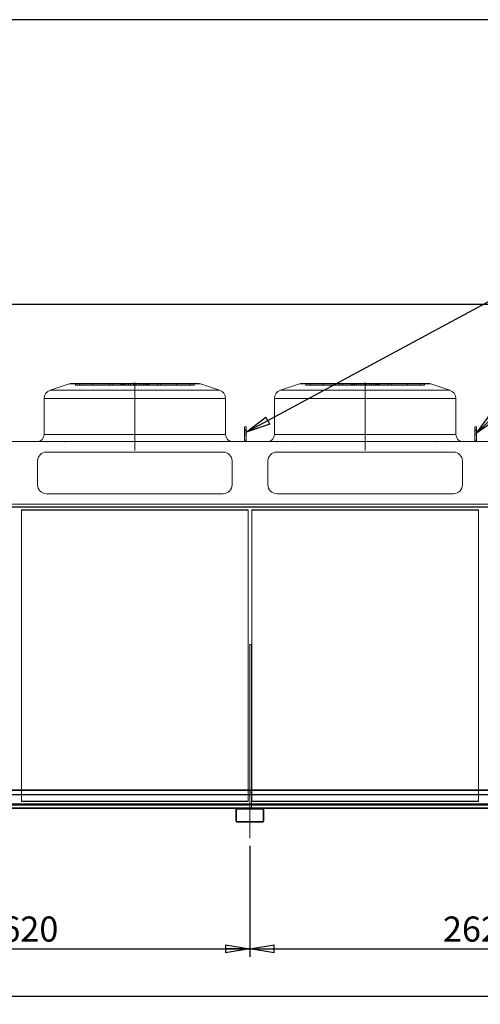
# Model space of a CAD drawing. Units: millimetres. Extents: x 237 to 18611, y 261 to 13090.
# Drawn here: x 6850 to 9470, y 7494 to 13090 of the extents above; entities that cross this region are included whole.
import ezdxf

# ---------------------------------------------------------------- set-up
doc = ezdxf.new("R2010")
doc.units = ezdxf.units.MM
doc.header["$LTSCALE"] = 45
doc.linetypes.add('SLD-Center', pattern=[19.05, 15.24, -1.27, 1.27, -1.27])
doc.linetypes.add('SLD-Solid', pattern=[0])
doc.layers.add('GEOMETRY', color=7, linetype='SLD-Solid')
doc.layers.add('TITLE', color=7, linetype='SLD-Solid')
doc.styles.add('SLDTEXTSTYLE0', font='TXT', dxfattribs={"width": 0.605})
doc.dimstyles.new('SLDDIMSTYLE0', dxfattribs={"dimtxt": 138.689209, "dimasz": 138.689209, "dimexe": 0, "dimexo": 0.0625, "dimgap": 34.672302, "dimtad": 1, "dimdec": 0, "dimrnd": 1e-09, "dimzin": 12, "dimdsep": 46, "dimtxsty": 'SLDTEXTSTYLE0', "dimblk1": 'CLOSED', "dimblk2": 'CLOSED', "dimsah": 1, "dimcen": 0.09, "dimadec": 0, "dimazin": 3, "dimtol": 1, "dimtp": 20, "dimtm": 20, "dimtfac": 1, "dimtdec": 0, "dimtofl": 0, "dimtmove": 0, "dimatfit": 3, "dimldrblk": 'CLOSED', "dimfxl": 1, "dimfrac": 2, "dimtolj": 1, "dimarcsym": 0})
doc.dimstyles.new('SLDDIMSTYLE3', dxfattribs={"dimtxt": 138.689209, "dimasz": 138.689209, "dimexe": 0, "dimexo": 0.0625, "dimgap": 34.672302, "dimtad": 1, "dimdec": 0, "dimrnd": 1e-09, "dimzin": 12, "dimdsep": 46, "dimtxsty": 'SLDTEXTSTYLE0', "dimblk1": 'CLOSED', "dimblk2": 'CLOSED', "dimsah": 1, "dimcen": 0.09, "dimadec": 0, "dimazin": 3, "dimtfac": 1, "dimtdec": 0, "dimtofl": 0, "dimtmove": 0, "dimatfit": 3, "dimldrblk": 'CLOSED', "dimfxl": 1, "dimfrac": 2, "dimtolj": 1, "dimtzin": 12, "dimarcsym": 0})
doc.dimstyles.new('SLDDIMSTYLE4', dxfattribs={"dimtxt": 138.689209, "dimasz": 138.689209, "dimexe": 0, "dimexo": 0.0625, "dimgap": 34.672302, "dimtad": 1, "dimdec": 0, "dimrnd": 1e-09, "dimzin": 12, "dimdsep": 46, "dimtxsty": 'SLDTEXTSTYLE0', "dimblk1": 'CLOSED', "dimblk2": 'CLOSED', "dimsah": 1, "dimcen": 0.09, "dimadec": 0, "dimazin": 3, "dimtol": 1, "dimtp": 5, "dimtm": 5, "dimtfac": 1, "dimtdec": 0, "dimtofl": 0, "dimtmove": 0, "dimatfit": 3, "dimldrblk": 'CLOSED', "dimfxl": 1, "dimfrac": 2, "dimtolj": 1, "dimarcsym": 0})
doc.dimstyles.new('SLDDIMSTYLE6', dxfattribs={"dimtxt": 0.18, "dimasz": 138.689209, "dimexe": 0, "dimexo": 0.0625, "dimgap": 0, "dimtad": 0, "dimtih": 1, "dimtoh": 1, "dimdec": 0, "dimrnd": 1e-09, "dimzin": 0, "dimdsep": 46, "dimtxsty": 'Standard', "dimblk1": 'CLOSED', "dimblk2": 'CLOSED', "dimsah": 1, "dimcen": 0.09, "dimadec": 0, "dimazin": 0, "dimtfac": 138.689209, "dimtdec": 0, "dimtofl": 0, "dimtmove": 0, "dimatfit": 3, "dimldrblk": 'CLOSED', "dimfxl": 1, "dimfrac": 2, "dimtolj": 1, "dimtzin": 0, "dimarcsym": 0})

# ---------------------------------------------------------------- blocks, each defined once
blk = doc.blocks.new('_CLOSED')
at = {"color": 0, "linetype": 'ByBlock', "lineweight": -2}
for p, q in [((-1, 0.166667), (0, 0)), ((-1, 0.166667), (-1, -0.166667)), ((0, 0), (-1, -0.166667)), ((0, 0), (-1, 0))]:
    blk.add_line(p, q, dxfattribs=at)
blk = doc.blocks.new('_D')
at = {"layer": 'GEOMETRY', "transparency": 16777216}
for p, q in [((5361.6, 10365.5), (5361.6, 11518.2)), ((5361.6, 11473.2), (17679.1, 11473.2)), ((17679.1, 10120.6), (17679.1, 11518.2))]:
    blk.add_line(p, q, dxfattribs=at)
at = {"layer": 'GEOMETRY', "transparency": 16777216, "xscale": 138.689208984375, "yscale": 138.689208984375, "rotation": 180.0000000000004}
blk.add_blockref('_CLOSED', (5361.6, 11473.2, -54.8), dxfattribs=at)
at = {"layer": 'GEOMETRY', "transparency": 16777216, "xscale": 138.689208984375, "yscale": 138.689208984375}
blk.add_blockref('_CLOSED', (17679.1, 11473.2, -54.8), dxfattribs=at)
at = {"layer": 'GEOMETRY', "transparency": 16777216, "attachment_point": 1, "style": 'SLDTEXTSTYLE0'}
for s, insert, char_height in [('12318', (11097.6, 11657.4), 142.88), ('±20', (11679.6, 11633.5), 119.06)]:
    blk.add_mtext(s, dxfattribs=dict(at, insert=insert, char_height=char_height))
blk = doc.blocks.new('_D_3')
at = {"layer": 'GEOMETRY', "transparency": 16777216}
for p, q in [((5539.1, 8393.6), (5539.1, 7763.6)), ((8159.1, 8393.6), (8159.1, 7763.6)), ((5539.1, 7808.6), (8159.1, 7808.6))]:
    blk.add_line(p, q, dxfattribs=at)
at = {"layer": 'GEOMETRY', "transparency": 16777216, "xscale": 138.689208984375, "yscale": 138.689208984375, "rotation": 180.0000000000004}
blk.add_blockref('_CLOSED', (5539.1, 7808.6, -54.8), dxfattribs=at)
at = {"layer": 'GEOMETRY', "transparency": 16777216, "xscale": 138.689208984375, "yscale": 138.689208984375}
blk.add_blockref('_CLOSED', (8159.1, 7808.6, -54.8), dxfattribs=at)
at = {"layer": 'GEOMETRY', "transparency": 16777216, "insert": (6637.4, 7992.8), "char_height": 142.88, "attachment_point": 1, "style": 'SLDTEXTSTYLE0'}
blk.add_mtext('2620', dxfattribs=at)
blk = doc.blocks.new('_D_4')
at = {"layer": 'GEOMETRY', "transparency": 16777216}
for p, q in [((8159.1, 8393.6), (8159.1, 7763.6)), ((10779.1, 8393.6), (10779.1, 7763.6)), ((8159.1, 7808.6), (10779.1, 7808.6))]:
    blk.add_line(p, q, dxfattribs=at)
at = {"layer": 'GEOMETRY', "transparency": 16777216, "xscale": 138.689208984375, "yscale": 138.689208984375, "rotation": 180.0000000000004}
blk.add_blockref('_CLOSED', (8159.1, 7808.6, -54.8), dxfattribs=at)
at = {"layer": 'GEOMETRY', "transparency": 16777216, "xscale": 138.689208984375, "yscale": 138.689208984375}
blk.add_blockref('_CLOSED', (10779.1, 7808.6, -54.8), dxfattribs=at)
at = {"layer": 'GEOMETRY', "transparency": 16777216, "insert": (9257.4, 7992.8), "char_height": 142.88, "attachment_point": 1, "style": 'SLDTEXTSTYLE0'}
blk.add_mtext('2620', dxfattribs=at)
blk = doc.blocks.new('_D_8')
at = {"layer": 'GEOMETRY', "transparency": 16777216}
for p, q in [((5539.1, 8393.6), (5539.1, 7493.6)), ((17329.1, 8393.6), (17329.1, 7493.6)), ((17329.1, 7538.6), (5539.1, 7538.6))]:
    blk.add_line(p, q, dxfattribs=at)
at = {"layer": 'GEOMETRY', "transparency": 16777216, "xscale": 138.689208984375, "yscale": 138.689208984375, "rotation": 180.0000000000004}
blk.add_blockref('_CLOSED', (5539.1, 7538.6, -54.8), dxfattribs=at)
at = {"layer": 'GEOMETRY', "transparency": 16777216, "xscale": 138.689208984375, "yscale": 138.689208984375}
blk.add_blockref('_CLOSED', (17329.1, 7538.6, -54.8), dxfattribs=at)
at = {"layer": 'GEOMETRY', "transparency": 16777216, "attachment_point": 1, "style": 'SLDTEXTSTYLE0'}
for s, insert, char_height in [('11790', (11055.4, 7722.8), 142.88), ('±5', (11637.5, 7698.9), 119.06)]:
    blk.add_mtext(s, dxfattribs=dict(at, insert=insert, char_height=char_height))

msp = doc.modelspace()

# ---------------------------------------------------------------- linework, layer by layer
at = {"color": 7, "linetype": 'SLD-Solid', "lineweight": 15}
for p, q in [((7131.4, 11020.7), (7023.3, 10984.6)), ((7863, 11023.2), (7147.2, 11023.2)), ((7986.9, 10984.6), (7878.8, 11020.7)), ((8441.4, 11020.7), (8333.3, 10984.6)), ((9173, 11023.2), (8457.2, 11023.2)), ((9296.9, 10984.6), (9188.8, 11020.7)), ((6989.1, 10937.2), (6989.1, 10732.2)), ((8021.1, 10732.2), (8021.1, 10937.2)), ((8299.1, 10937.2), (8299.1, 10732.2)), ((9331.1, 10732.2), (9331.1, 10937.2)), ((8139.1, 10775.1), (8129.1, 10775.1)), ((8129.1, 10775.1), (8129.1, 10761)), ((8139.1, 10761), (8129.1, 10761)), ((8129.1, 10761), (8129.1, 10692.2)), ((8139.1, 10775.1), (8139.1, 10761)), ((8139.1, 10761), (8139.1, 10692.2)), ((9449.1, 10775.1), (9439.1, 10775.1)), ((9439.1, 10775.1), (9439.1, 10761)), ((9449.1, 10761), (9439.1, 10761)), ((9439.1, 10761), (9439.1, 10692.2)), ((9449.1, 10775.1), (9449.1, 10761)), ((9449.1, 10761), (9449.1, 10692.2)), ((5514.1, 10692.2), (17354.1, 10692.2)), ((6952.1, 10582.2), (6952.1, 10446.1)), ((8008.1, 10632.2), (7002.1, 10632.2)), ((8058.1, 10446.1), (8058.1, 10582.2)), ((8262.1, 10582.2), (8262.1, 10446.1)), ((9318.1, 10632.2), (8312.1, 10632.2)), ((9368.1, 10446.1), (9368.1, 10582.2)), ((7002.1, 10396.1), (8008.1, 10396.1)), ((8312.1, 10396.1), (9318.1, 10396.1)), ((5514.1, 10336.1), (17354.1, 10336.1)), ((5514.1, 10319.7), (17354.1, 10319.7)), ((8150.1, 10302.7), (6860.1, 10302.7)), ((6860.1, 10302.7), (6860.1, 8712.6)), ((8150.1, 8712.6), (8150.1, 10302.7)), ((9460.1, 10302.7), (8170.1, 10302.7)), ((8170.1, 10302.7), (8170.1, 8712.6)), ((9460.1, 8712.6), (9460.1, 10302.7)), ((8169.1, 9538.1), (8159.1, 9538.1)), ((8159.1, 9538.1), (8159.1, 8712.6)), ((8169.1, 9538.1), (8169.1, 8712.6)), ((5539.1, 8712.6), (17329.1, 8712.6)), ((5539.1, 8710.6), (17329.1, 8710.6)), ((5539.1, 8685.6), (17329.1, 8685.6)), ((5539.1, 8633.6), (17329.1, 8633.6)), ((5617.6, 8606.6), (8080.6, 8606.6)), ((8079.1, 8534.6), (8079.1, 8602.6)), ((8084.1, 8534.6), (8084.1, 8602.6)), ((8085.1, 8608.6), (8233.1, 8608.6)), ((8085.1, 8603.6), (8233.1, 8603.6)), ((8234.1, 8602.6), (8234.1, 8534.6)), ((8237.6, 8606.6), (10700.6, 8606.6)), ((8239.1, 8602.6), (8239.1, 8534.6)), ((8233.1, 8533.6), (8085.1, 8533.6)), ((8233.1, 8528.6), (8085.1, 8528.6))]:
    msp.add_line(p, q, dxfattribs=at)
at = {"color": 7, "linetype": 'SLD-Solid', "lineweight": 0}
for p, q in [((7131.4, 11020.7), (7023.3, 10984.6)), ((7986.9, 10984.6), (7023.3, 10984.6)), ((7986.9, 10984.6), (7023.3, 10984.6)), ((7131.4, 11020.7), (7878.8, 11020.7)), ((7131.4, 11020.7), (7878.8, 11020.7)), ((7863, 11023.2), (7147.2, 11023.2)), ((7863, 11023.2), (7147.2, 11023.2)), ((7167.2, 11013.2), (7167.2, 11023.2)), ((7167.2, 11023.2), (7192.9, 11023.2)), ((7428.9, 11023.2), (7167.2, 11023.2)), ((7167.2, 11023.2), (7192.9, 11023.2)), ((7428.9, 11023.2), (7167.2, 11023.2)), ((7167.2, 11013.2), (7192.9, 11013.2)), ((7428.9, 11013.2), (7167.2, 11013.2)), ((7167.2, 11013.2), (7192.9, 11013.2)), ((7428.9, 11013.2), (7167.2, 11013.2)), ((7192.9, 11013.2), (7192.9, 11023.2)), ((7192.9, 11023.2), (7425.4, 11023.2)), ((7192.9, 11023.2), (7444, 11023.2)), ((7266.2, 11023.2), (7192.9, 11023.2)), ((7192.9, 11023.2), (7425.4, 11023.2)), ((7192.9, 11023.2), (7444, 11023.2)), ((7266.2, 11023.2), (7192.9, 11023.2)), ((7192.9, 11013.2), (7425.4, 11013.2)), ((7192.9, 11013.2), (7444, 11013.2)), ((7266.2, 11013.2), (7192.9, 11013.2)), ((7192.9, 11013.2), (7425.4, 11013.2)), ((7192.9, 11013.2), (7444, 11013.2)), ((7266.2, 11013.2), (7192.9, 11013.2)), ((7434, 11023.2), (7265.9, 11023.2)), ((7434, 11023.2), (7265.9, 11023.2)), ((7265.9, 11023.2), (7265.9, 11013.2)), ((7265.9, 11023.2), (7265.9, 11013.2)), ((7434, 11013.2), (7265.9, 11013.2)), ((7434, 11013.2), (7265.9, 11013.2)), ((7266.2, 11023.2), (7375.8, 11023.2)), ((7266.2, 11013.2), (7266.2, 11023.2)), ((7468.4, 11023.2), (7266.2, 11023.2)), ((7266.2, 11023.2), (7375.8, 11023.2)), ((7468.4, 11023.2), (7266.2, 11023.2)), ((7266.2, 11013.2), (7375.8, 11013.2)), ((7468.4, 11013.2), (7266.2, 11013.2)), ((7266.2, 11013.2), (7375.8, 11013.2)), ((7468.4, 11013.2), (7266.2, 11013.2)), ((7453.4, 11023.2), (7356.7, 11023.2)), ((7453.4, 11023.2), (7356.7, 11023.2)), ((7356.7, 11023.2), (7356.7, 11013.2)), ((7356.7, 11023.2), (7356.7, 11013.2)), ((7453.4, 11013.2), (7356.7, 11013.2)), ((7453.4, 11013.2), (7356.7, 11013.2)), ((7375.8, 11013.2), (7375.8, 11023.2)), ((7375.8, 11023.2), (7505.1, 11023.2)), ((7505.1, 11023.2), (7375.8, 11023.2)), ((7375.8, 11023.2), (7505.1, 11023.2)), ((7505.1, 11023.2), (7375.8, 11023.2)), ((7375.8, 11013.2), (7505.1, 11013.2)), ((7505.1, 11013.2), (7375.8, 11013.2)), ((7375.8, 11013.2), (7505.1, 11013.2)), ((7505.1, 11013.2), (7375.8, 11013.2)), ((7428.9, 11023.2), (7425.1, 11023.2)), ((7428.9, 11023.2), (7425.1, 11023.2)), ((7425.1, 11023.2), (7425.1, 11013.2)), ((7425.1, 11023.2), (7425.1, 11013.2)), ((7428.9, 11013.2), (7425.1, 11013.2)), ((7428.9, 11013.2), (7425.1, 11013.2)), ((7425.4, 11013.2), (7425.4, 11023.2)), ((7428.9, 11013.2), (7428.9, 11023.2)), ((7434, 11013.2), (7434, 11023.2)), ((7453.4, 11023.2), (7434, 11023.2)), ((7453.4, 11023.2), (7434, 11023.2)), ((7453.4, 11013.2), (7434, 11013.2)), ((7453.4, 11013.2), (7434, 11013.2)), ((7505.1, 11023.2), (7440.7, 11023.2)), ((7505.1, 11023.2), (7440.7, 11023.2)), ((7440.7, 11023.2), (7440.7, 11013.2)), ((7440.7, 11023.2), (7440.7, 11013.2)), ((7505.1, 11013.2), (7440.7, 11013.2)), ((7505.1, 11013.2), (7440.7, 11013.2)), ((7444, 11023.2), (7468.4, 11023.2)), ((7444, 11013.2), (7444, 11023.2)), ((7444, 11023.2), (7468.4, 11023.2)), ((7444, 11013.2), (7468.4, 11013.2)), ((7444, 11013.2), (7468.4, 11013.2)), ((7453.4, 11013.2), (7453.4, 11023.2)), ((7555.1, 11023.2), (7455.1, 11023.2)), ((7555.1, 11023.2), (7455.1, 11023.2)), ((7455.1, 11023.2), (7455.1, 11013.2)), ((7455.1, 11023.2), (7455.1, 11013.2)), ((7555.1, 11013.2), (7455.1, 11013.2)), ((7555.1, 11013.2), (7455.1, 11013.2)), ((7468.4, 11013.2), (7468.4, 11023.2)), ((7480.7, 11013.2), (7480.7, 11023.2)), ((7511.8, 11023.2), (7480.7, 11023.2)), ((7511.8, 11023.2), (7480.7, 11023.2)), ((7511.8, 11013.2), (7480.7, 11013.2)), ((7511.8, 11013.2), (7480.7, 11013.2)), ((7498.4, 11023.2), (7529.5, 11023.2)), ((7498.4, 11013.2), (7498.4, 11023.2)), ((7498.4, 11023.2), (7529.5, 11023.2)), ((7498.4, 11013.2), (7529.5, 11013.2)), ((7498.4, 11013.2), (7529.5, 11013.2)), ((7505.1, 11023.2), (7634.4, 11023.2)), ((7505.1, 11013.2), (7505.1, 11023.2)), ((7634.4, 11023.2), (7505.1, 11023.2)), ((7505.1, 11023.2), (7569.5, 11023.2)), ((7505.1, 11023.2), (7634.4, 11023.2)), ((7634.4, 11023.2), (7505.1, 11023.2)), ((7505.1, 11023.2), (7569.5, 11023.2)), ((7505.1, 11023.2), (7505.1, 11013.2)), ((7505.1, 11013.2), (7505.1, 11023.2)), ((7505.1, 11023.2), (7505.1, 11013.2)), ((7505.1, 11013.2), (7505.1, 11023.2)), ((7505.1, 11013.2), (7634.4, 11013.2)), ((7634.4, 11013.2), (7505.1, 11013.2)), ((7505.1, 11013.2), (7569.5, 11013.2)), ((7505.1, 11013.2), (7634.4, 11013.2)), ((7634.4, 11013.2), (7505.1, 11013.2)), ((7505.1, 11013.2), (7569.5, 11013.2)), ((7511.8, 11013.2), (7511.8, 11023.2)), ((7529.5, 11013.2), (7529.5, 11023.2)), ((7541.8, 11023.2), (7744, 11023.2)), ((7541.8, 11013.2), (7541.8, 11023.2)), ((7566.2, 11023.2), (7541.8, 11023.2)), ((7541.8, 11023.2), (7744, 11023.2)), ((7566.2, 11023.2), (7541.8, 11023.2)), ((7541.8, 11013.2), (7744, 11013.2)), ((7566.2, 11013.2), (7541.8, 11013.2)), ((7541.8, 11013.2), (7744, 11013.2)), ((7566.2, 11013.2), (7541.8, 11013.2)), ((7555.1, 11013.2), (7555.1, 11023.2)), ((7555.1, 11013.2), (7555.1, 11023.2)), ((7556.8, 11023.2), (7576.2, 11023.2)), ((7556.8, 11013.2), (7556.8, 11023.2)), ((7556.8, 11023.2), (7653.5, 11023.2)), ((7556.8, 11023.2), (7576.2, 11023.2)), ((7556.8, 11023.2), (7653.5, 11023.2)), ((7556.8, 11013.2), (7576.2, 11013.2)), ((7556.8, 11013.2), (7653.5, 11013.2)), ((7556.8, 11013.2), (7576.2, 11013.2)), ((7556.8, 11013.2), (7653.5, 11013.2)), ((7566.2, 11013.2), (7566.2, 11023.2)), ((7817.3, 11023.2), (7566.2, 11023.2)), ((7817.3, 11023.2), (7566.2, 11023.2)), ((7817.3, 11013.2), (7566.2, 11013.2)), ((7817.3, 11013.2), (7566.2, 11013.2)), ((7569.5, 11013.2), (7569.5, 11023.2)), ((7569.5, 11013.2), (7569.5, 11023.2)), ((7576.2, 11013.2), (7576.2, 11023.2)), ((7576.2, 11023.2), (7744.3, 11023.2)), ((7576.2, 11023.2), (7744.3, 11023.2)), ((7576.2, 11013.2), (7744.3, 11013.2)), ((7576.2, 11013.2), (7744.3, 11013.2)), ((7581.3, 11023.2), (7843, 11023.2)), ((7581.3, 11013.2), (7581.3, 11023.2)), ((7581.3, 11023.2), (7585.1, 11023.2)), ((7581.3, 11023.2), (7843, 11023.2)), ((7581.3, 11023.2), (7585.1, 11023.2)), ((7581.3, 11013.2), (7843, 11013.2)), ((7581.3, 11013.2), (7585.1, 11013.2)), ((7581.3, 11013.2), (7843, 11013.2)), ((7581.3, 11013.2), (7585.1, 11013.2)), ((7584.8, 11013.2), (7584.8, 11023.2)), ((7817.3, 11023.2), (7584.8, 11023.2)), ((7817.3, 11023.2), (7584.8, 11023.2)), ((7817.3, 11013.2), (7584.8, 11013.2)), ((7817.3, 11013.2), (7584.8, 11013.2)), ((7585.1, 11013.2), (7585.1, 11023.2)), ((7585.1, 11013.2), (7585.1, 11023.2)), ((7634.4, 11013.2), (7634.4, 11023.2)), ((7744, 11023.2), (7634.4, 11023.2)), ((7744, 11023.2), (7634.4, 11023.2)), ((7744, 11013.2), (7634.4, 11013.2)), ((7744, 11013.2), (7634.4, 11013.2)), ((7653.5, 11013.2), (7653.5, 11023.2)), ((7653.5, 11013.2), (7653.5, 11023.2)), ((7744, 11013.2), (7744, 11023.2)), ((7744, 11023.2), (7817.3, 11023.2)), ((7744, 11023.2), (7817.3, 11023.2)), ((7744, 11013.2), (7817.3, 11013.2)), ((7744, 11013.2), (7817.3, 11013.2)), ((7744.3, 11013.2), (7744.3, 11023.2)), ((7744.3, 11013.2), (7744.3, 11023.2)), ((7817.3, 11013.2), (7817.3, 11023.2)), ((7843, 11023.2), (7817.3, 11023.2)), ((7843, 11023.2), (7817.3, 11023.2)), ((7843, 11013.2), (7817.3, 11013.2)), ((7843, 11013.2), (7817.3, 11013.2)), ((7843, 11013.2), (7843, 11023.2)), ((7986.9, 10984.6), (7878.8, 11020.7)), ((8441.4, 11020.7), (8333.3, 10984.6)), ((9296.9, 10984.6), (8333.3, 10984.6)), ((9296.9, 10984.6), (8333.3, 10984.6)), ((8441.4, 11020.7), (9188.8, 11020.7)), ((8441.4, 11020.7), (9188.8, 11020.7)), ((9173, 11023.2), (8457.2, 11023.2)), ((9173, 11023.2), (8457.2, 11023.2)), ((8477.2, 11013.2), (8477.2, 11023.2)), ((8477.2, 11023.2), (8502.9, 11023.2)), ((8738.9, 11023.2), (8477.2, 11023.2)), ((8477.2, 11023.2), (8502.9, 11023.2)), ((8738.9, 11023.2), (8477.2, 11023.2)), ((8477.2, 11013.2), (8502.9, 11013.2)), ((8738.9, 11013.2), (8477.2, 11013.2)), ((8477.2, 11013.2), (8502.9, 11013.2)), ((8738.9, 11013.2), (8477.2, 11013.2)), ((8502.9, 11013.2), (8502.9, 11023.2)), ((8502.9, 11023.2), (8735.4, 11023.2)), ((8502.9, 11023.2), (8754, 11023.2)), ((8576.2, 11023.2), (8502.9, 11023.2)), ((8502.9, 11023.2), (8735.4, 11023.2)), ((8502.9, 11023.2), (8754, 11023.2)), ((8576.2, 11023.2), (8502.9, 11023.2)), ((8502.9, 11013.2), (8735.4, 11013.2)), ((8502.9, 11013.2), (8754, 11013.2)), ((8576.2, 11013.2), (8502.9, 11013.2)), ((8502.9, 11013.2), (8735.4, 11013.2)), ((8502.9, 11013.2), (8754, 11013.2)), ((8576.2, 11013.2), (8502.9, 11013.2)), ((8744, 11023.2), (8575.9, 11023.2)), ((8744, 11023.2), (8575.9, 11023.2)), ((8575.9, 11023.2), (8575.9, 11013.2)), ((8575.9, 11023.2), (8575.9, 11013.2)), ((8744, 11013.2), (8575.9, 11013.2)), ((8744, 11013.2), (8575.9, 11013.2)), ((8576.2, 11023.2), (8685.8, 11023.2)), ((8576.2, 11013.2), (8576.2, 11023.2)), ((8778.4, 11023.2), (8576.2, 11023.2)), ((8576.2, 11023.2), (8685.8, 11023.2)), ((8778.4, 11023.2), (8576.2, 11023.2)), ((8576.2, 11013.2), (8685.8, 11013.2)), ((8778.4, 11013.2), (8576.2, 11013.2)), ((8576.2, 11013.2), (8685.8, 11013.2)), ((8778.4, 11013.2), (8576.2, 11013.2)), ((8763.4, 11023.2), (8666.7, 11023.2)), ((8763.4, 11023.2), (8666.7, 11023.2)), ((8666.7, 11023.2), (8666.7, 11013.2)), ((8666.7, 11023.2), (8666.7, 11013.2)), ((8763.4, 11013.2), (8666.7, 11013.2)), ((8763.4, 11013.2), (8666.7, 11013.2)), ((8685.8, 11013.2), (8685.8, 11023.2)), ((8685.8, 11023.2), (8815.1, 11023.2)), ((8815.1, 11023.2), (8685.8, 11023.2)), ((8685.8, 11023.2), (8815.1, 11023.2)), ((8815.1, 11023.2), (8685.8, 11023.2)), ((8685.8, 11013.2), (8815.1, 11013.2)), ((8815.1, 11013.2), (8685.8, 11013.2)), ((8685.8, 11013.2), (8815.1, 11013.2)), ((8815.1, 11013.2), (8685.8, 11013.2)), ((8738.9, 11023.2), (8735.1, 11023.2)), ((8738.9, 11023.2), (8735.1, 11023.2)), ((8735.1, 11023.2), (8735.1, 11013.2)), ((8735.1, 11023.2), (8735.1, 11013.2)), ((8738.9, 11013.2), (8735.1, 11013.2)), ((8738.9, 11013.2), (8735.1, 11013.2)), ((8735.4, 11013.2), (8735.4, 11023.2)), ((8738.9, 11013.2), (8738.9, 11023.2)), ((8744, 11013.2), (8744, 11023.2)), ((8763.4, 11023.2), (8744, 11023.2)), ((8763.4, 11023.2), (8744, 11023.2)), ((8763.4, 11013.2), (8744, 11013.2)), ((8763.4, 11013.2), (8744, 11013.2)), ((8815.1, 11023.2), (8750.7, 11023.2)), ((8815.1, 11023.2), (8750.7, 11023.2)), ((8750.7, 11023.2), (8750.7, 11013.2)), ((8750.7, 11023.2), (8750.7, 11013.2)), ((8815.1, 11013.2), (8750.7, 11013.2)), ((8815.1, 11013.2), (8750.7, 11013.2)), ((8754, 11023.2), (8778.4, 11023.2)), ((8754, 11013.2), (8754, 11023.2)), ((8754, 11023.2), (8778.4, 11023.2)), ((8754, 11013.2), (8778.4, 11013.2)), ((8754, 11013.2), (8778.4, 11013.2)), ((8763.4, 11013.2), (8763.4, 11023.2)), ((8865.1, 11023.2), (8765.1, 11023.2)), ((8865.1, 11023.2), (8765.1, 11023.2)), ((8765.1, 11023.2), (8765.1, 11013.2)), ((8765.1, 11023.2), (8765.1, 11013.2)), ((8865.1, 11013.2), (8765.1, 11013.2)), ((8865.1, 11013.2), (8765.1, 11013.2)), ((8778.4, 11013.2), (8778.4, 11023.2)), ((8790.7, 11013.2), (8790.7, 11023.2)), ((8821.8, 11023.2), (8790.7, 11023.2)), ((8821.8, 11023.2), (8790.7, 11023.2)), ((8821.8, 11013.2), (8790.7, 11013.2)), ((8821.8, 11013.2), (8790.7, 11013.2)), ((8808.4, 11023.2), (8839.5, 11023.2)), ((8808.4, 11013.2), (8808.4, 11023.2)), ((8808.4, 11023.2), (8839.5, 11023.2)), ((8808.4, 11013.2), (8839.5, 11013.2)), ((8808.4, 11013.2), (8839.5, 11013.2)), ((8815.1, 11023.2), (8944.4, 11023.2)), ((8815.1, 11013.2), (8815.1, 11023.2)), ((8944.4, 11023.2), (8815.1, 11023.2)), ((8815.1, 11023.2), (8879.5, 11023.2)), ((8815.1, 11023.2), (8944.4, 11023.2)), ((8944.4, 11023.2), (8815.1, 11023.2)), ((8815.1, 11023.2), (8879.5, 11023.2)), ((8815.1, 11023.2), (8815.1, 11013.2)), ((8815.1, 11013.2), (8815.1, 11023.2)), ((8815.1, 11023.2), (8815.1, 11013.2)), ((8815.1, 11013.2), (8815.1, 11023.2)), ((8815.1, 11013.2), (8944.4, 11013.2)), ((8944.4, 11013.2), (8815.1, 11013.2)), ((8815.1, 11013.2), (8879.5, 11013.2)), ((8815.1, 11013.2), (8944.4, 11013.2)), ((8944.4, 11013.2), (8815.1, 11013.2)), ((8815.1, 11013.2), (8879.5, 11013.2)), ((8821.8, 11013.2), (8821.8, 11023.2)), ((8839.5, 11013.2), (8839.5, 11023.2)), ((8851.8, 11023.2), (9054, 11023.2)), ((8851.8, 11013.2), (8851.8, 11023.2)), ((8876.2, 11023.2), (8851.8, 11023.2)), ((8851.8, 11023.2), (9054, 11023.2)), ((8876.2, 11023.2), (8851.8, 11023.2)), ((8851.8, 11013.2), (9054, 11013.2)), ((8876.2, 11013.2), (8851.8, 11013.2)), ((8851.8, 11013.2), (9054, 11013.2)), ((8876.2, 11013.2), (8851.8, 11013.2)), ((8865.1, 11013.2), (8865.1, 11023.2)), ((8865.1, 11013.2), (8865.1, 11023.2)), ((8866.8, 11023.2), (8886.2, 11023.2)), ((8866.8, 11013.2), (8866.8, 11023.2)), ((8866.8, 11023.2), (8963.5, 11023.2)), ((8866.8, 11023.2), (8886.2, 11023.2)), ((8866.8, 11023.2), (8963.5, 11023.2)), ((8866.8, 11013.2), (8886.2, 11013.2)), ((8866.8, 11013.2), (8963.5, 11013.2)), ((8866.8, 11013.2), (8886.2, 11013.2)), ((8866.8, 11013.2), (8963.5, 11013.2)), ((8876.2, 11013.2), (8876.2, 11023.2)), ((9127.3, 11023.2), (8876.2, 11023.2)), ((9127.3, 11023.2), (8876.2, 11023.2)), ((9127.3, 11013.2), (8876.2, 11013.2)), ((9127.3, 11013.2), (8876.2, 11013.2)), ((8879.5, 11013.2), (8879.5, 11023.2)), ((8879.5, 11013.2), (8879.5, 11023.2)), ((8886.2, 11013.2), (8886.2, 11023.2)), ((8886.2, 11023.2), (9054.3, 11023.2)), ((8886.2, 11023.2), (9054.3, 11023.2)), ((8886.2, 11013.2), (9054.3, 11013.2)), ((8886.2, 11013.2), (9054.3, 11013.2)), ((8891.3, 11023.2), (9153, 11023.2)), ((8891.3, 11013.2), (8891.3, 11023.2)), ((8891.3, 11023.2), (8895.1, 11023.2)), ((8891.3, 11023.2), (9153, 11023.2)), ((8891.3, 11023.2), (8895.1, 11023.2)), ((8891.3, 11013.2), (9153, 11013.2)), ((8891.3, 11013.2), (8895.1, 11013.2)), ((8891.3, 11013.2), (9153, 11013.2)), ((8891.3, 11013.2), (8895.1, 11013.2)), ((8894.8, 11013.2), (8894.8, 11023.2)), ((9127.3, 11023.2), (8894.8, 11023.2)), ((9127.3, 11023.2), (8894.8, 11023.2)), ((9127.3, 11013.2), (8894.8, 11013.2)), ((9127.3, 11013.2), (8894.8, 11013.2)), ((8895.1, 11013.2), (8895.1, 11023.2)), ((8895.1, 11013.2), (8895.1, 11023.2)), ((8944.4, 11013.2), (8944.4, 11023.2)), ((9054, 11023.2), (8944.4, 11023.2)), ((9054, 11023.2), (8944.4, 11023.2)), ((9054, 11013.2), (8944.4, 11013.2)), ((9054, 11013.2), (8944.4, 11013.2)), ((8963.5, 11013.2), (8963.5, 11023.2)), ((8963.5, 11013.2), (8963.5, 11023.2)), ((9054, 11013.2), (9054, 11023.2)), ((9054, 11023.2), (9127.3, 11023.2)), ((9054, 11023.2), (9127.3, 11023.2)), ((9054, 11013.2), (9127.3, 11013.2)), ((9054, 11013.2), (9127.3, 11013.2)), ((9054.3, 11013.2), (9054.3, 11023.2)), ((9054.3, 11013.2), (9054.3, 11023.2)), ((9127.3, 11013.2), (9127.3, 11023.2)), ((9153, 11023.2), (9127.3, 11023.2)), ((9153, 11023.2), (9127.3, 11023.2)), ((9153, 11013.2), (9127.3, 11013.2)), ((9153, 11013.2), (9127.3, 11013.2)), ((9153, 11013.2), (9153, 11023.2)), ((9296.9, 10984.6), (9188.8, 11020.7)), ((6989.1, 10937.2), (6989.1, 10732.2)), ((6989.1, 10937.2), (8021.1, 10937.2)), ((6989.1, 10937.2), (8021.1, 10937.2)), ((8021.1, 10732.2), (8021.1, 10937.2)), ((8299.1, 10937.2), (8299.1, 10732.2)), ((8299.1, 10937.2), (9331.1, 10937.2)), ((8299.1, 10937.2), (9331.1, 10937.2)), ((9331.1, 10732.2), (9331.1, 10937.2)), ((8129.1, 10753.1), (8129.1, 10775.1)), ((8139.1, 10775.1), (8129.1, 10775.1)), ((8129.1, 10761), (8129.1, 10775.1)), ((8139.1, 10761), (8129.1, 10761)), ((8129.1, 10692.2), (8129.1, 10761)), ((8139.1, 10753.1), (8129.1, 10753.1)), ((8129.1, 10728.6), (8129.1, 10753.1)), ((8139.1, 10753.1), (8139.1, 10775.1)), ((8139.1, 10761), (8139.1, 10775.1)), ((8139.1, 10692.2), (8139.1, 10761)), ((8139.1, 10728.6), (8139.1, 10753.1)), ((9439.1, 10753.1), (9439.1, 10775.1)), ((9449.1, 10775.1), (9439.1, 10775.1)), ((9439.1, 10761), (9439.1, 10775.1)), ((9449.1, 10761), (9439.1, 10761)), ((9439.1, 10692.2), (9439.1, 10761)), ((9449.1, 10753.1), (9439.1, 10753.1)), ((9439.1, 10728.6), (9439.1, 10753.1)), ((9449.1, 10753.1), (9449.1, 10775.1)), ((9449.1, 10761), (9449.1, 10775.1)), ((9449.1, 10692.2), (9449.1, 10761)), ((9449.1, 10728.6), (9449.1, 10753.1)), ((5514.1, 10692.2), (17354.1, 10692.2)), ((8061.1, 10692.2), (6949.1, 10692.2)), ((8061.1, 10692.2), (6949.1, 10692.2)), ((8021.1, 10732.2), (6989.1, 10732.2)), ((6989.1, 10732.2), (8021.1, 10732.2)), ((7004.8, 10692.2), (7005.8, 10692.2)), ((7005.8, 10692.2), (7004.8, 10692.2)), ((7004.8, 10692.2), (7004.8, 10691.2)), ((7004.8, 10692.2), (7004.8, 10691.2)), ((7005.8, 10691.2), (7004.8, 10691.2)), ((7005.8, 10691.2), (7004.8, 10691.2)), ((7005.8, 10691.2), (7005.8, 10692.2)), ((7005.8, 10691.2), (7005.8, 10692.2)), ((7105.6, 10692.2), (7106.6, 10692.2)), ((7106.6, 10692.2), (7105.6, 10692.2)), ((7105.6, 10692.2), (7105.6, 10691.2)), ((7105.6, 10692.2), (7105.6, 10691.2)), ((7106.6, 10691.2), (7105.6, 10691.2)), ((7106.6, 10691.2), (7105.6, 10691.2)), ((7106.6, 10691.2), (7106.6, 10692.2)), ((7106.6, 10691.2), (7106.6, 10692.2)), ((7904.6, 10692.2), (7903.6, 10692.2)), ((7903.6, 10692.2), (7904.6, 10692.2)), ((7903.6, 10692.2), (7903.6, 10691.2)), ((7903.6, 10692.2), (7903.6, 10691.2)), ((7903.6, 10691.2), (7904.6, 10691.2)), ((7903.6, 10691.2), (7904.6, 10691.2)), ((7904.6, 10691.2), (7904.6, 10692.2)), ((7904.6, 10691.2), (7904.6, 10692.2)), ((8005.4, 10692.2), (8004.4, 10692.2)), ((8004.4, 10692.2), (8005.4, 10692.2)), ((8004.4, 10692.2), (8004.4, 10691.2)), ((8004.4, 10692.2), (8004.4, 10691.2)), ((8004.4, 10691.2), (8005.4, 10691.2)), ((8004.4, 10691.2), (8005.4, 10691.2)), ((8005.4, 10691.2), (8005.4, 10692.2)), ((8005.4, 10691.2), (8005.4, 10692.2)), ((8129.1, 10740.6), (8129.1, 10700.6)), ((8129.1, 10700.6), (8129.1, 10740.6)), ((8139.1, 10740.6), (8129.1, 10740.6)), ((8139.1, 10740.6), (8129.1, 10740.6)), ((8139.1, 10728.6), (8129.1, 10728.6)), ((8129.1, 10692.2), (8129.1, 10728.6)), ((8129.1, 10700.6), (8139.1, 10700.6)), ((8129.1, 10700.6), (8139.1, 10700.6)), ((8139.1, 10692.2), (8129.1, 10692.2)), ((8139.1, 10740.6), (8139.1, 10700.6)), ((8139.1, 10700.6), (8139.1, 10740.6)), ((8139.1, 10692.2), (8139.1, 10728.6)), ((9371.1, 10692.2), (8259.1, 10692.2)), ((9371.1, 10692.2), (8259.1, 10692.2)), ((9331.1, 10732.2), (8299.1, 10732.2)), ((8299.1, 10732.2), (9331.1, 10732.2)), ((8314.8, 10692.2), (8315.8, 10692.2)), ((8315.8, 10692.2), (8314.8, 10692.2)), ((8314.8, 10692.2), (8314.8, 10691.2)), ((8314.8, 10692.2), (8314.8, 10691.2)), ((8315.8, 10691.2), (8314.8, 10691.2)), ((8315.8, 10691.2), (8314.8, 10691.2)), ((8315.8, 10691.2), (8315.8, 10692.2)), ((8315.8, 10691.2), (8315.8, 10692.2)), ((8415.6, 10692.2), (8416.6, 10692.2)), ((8416.6, 10692.2), (8415.6, 10692.2)), ((8415.6, 10692.2), (8415.6, 10691.2)), ((8415.6, 10692.2), (8415.6, 10691.2)), ((8416.6, 10691.2), (8415.6, 10691.2)), ((8416.6, 10691.2), (8415.6, 10691.2)), ((8416.6, 10691.2), (8416.6, 10692.2)), ((8416.6, 10691.2), (8416.6, 10692.2)), ((9214.6, 10692.2), (9213.6, 10692.2)), ((9213.6, 10692.2), (9214.6, 10692.2)), ((9213.6, 10692.2), (9213.6, 10691.2)), ((9213.6, 10692.2), (9213.6, 10691.2)), ((9213.6, 10691.2), (9214.6, 10691.2)), ((9213.6, 10691.2), (9214.6, 10691.2)), ((9214.6, 10691.2), (9214.6, 10692.2)), ((9214.6, 10691.2), (9214.6, 10692.2)), ((9315.4, 10692.2), (9314.4, 10692.2)), ((9314.4, 10692.2), (9315.4, 10692.2)), ((9314.4, 10692.2), (9314.4, 10691.2)), ((9314.4, 10692.2), (9314.4, 10691.2)), ((9314.4, 10691.2), (9315.4, 10691.2)), ((9314.4, 10691.2), (9315.4, 10691.2)), ((9315.4, 10691.2), (9315.4, 10692.2)), ((9315.4, 10691.2), (9315.4, 10692.2)), ((9439.1, 10740.6), (9439.1, 10700.6)), ((9439.1, 10700.6), (9439.1, 10740.6)), ((9449.1, 10740.6), (9439.1, 10740.6)), ((9449.1, 10740.6), (9439.1, 10740.6)), ((9449.1, 10728.6), (9439.1, 10728.6)), ((9439.1, 10692.2), (9439.1, 10728.6)), ((9439.1, 10700.6), (9449.1, 10700.6)), ((9439.1, 10700.6), (9449.1, 10700.6)), ((9449.1, 10692.2), (9439.1, 10692.2)), ((9449.1, 10740.6), (9449.1, 10700.6)), ((9449.1, 10700.6), (9449.1, 10740.6)), ((9449.1, 10692.2), (9449.1, 10728.6)), ((6952.1, 10582.2), (6952.1, 10446.1)), ((8008.1, 10632.2), (7002.1, 10632.2)), ((8058.1, 10446.1), (8058.1, 10582.2)), ((8262.1, 10582.2), (8262.1, 10446.1)), ((9318.1, 10632.2), (8312.1, 10632.2)), ((9368.1, 10446.1), (9368.1, 10582.2)), ((7002.1, 10396.1), (8008.1, 10396.1)), ((8312.1, 10396.1), (9318.1, 10396.1)), ((5514.1, 10336.1), (17354.1, 10336.1)), ((5514.1, 10320.5), (17354.1, 10320.5)), ((5514.1, 10320.4), (17354.1, 10320.4)), ((5514.1, 10319.7), (17354.1, 10319.7)), ((6860.1, 10305), (6860.1, 10302.7)), ((8150.1, 10305), (6860.1, 10305)), ((6860.1, 10305), (6860.1, 8648.9)), ((6860.1, 8648.9), (6860.1, 10305)), ((6860.1, 10305), (8150.1, 10305)), ((6860.1, 10305), (6860.1, 10302.7)), ((6860.1, 8646.6), (6860.1, 10302.7)), ((6860.1, 10302.7), (8150.1, 10302.7)), ((8150.1, 10305), (8150.1, 10302.7)), ((8150.1, 8648.9), (8150.1, 10305)), ((8150.1, 10305), (8150.1, 8648.9)), ((8150.1, 10305), (8150.1, 10302.7)), ((8150.1, 10302.7), (8150.1, 8646.6)), ((8170.1, 10305), (8170.1, 10302.7)), ((9460.1, 10305), (8170.1, 10305)), ((8170.1, 10305), (8170.1, 8648.9)), ((8170.1, 8648.9), (8170.1, 10305)), ((8170.1, 10305), (8170.1, 10302.7)), ((8170.1, 10305), (9460.1, 10305)), ((8170.1, 8646.6), (8170.1, 10302.7)), ((8170.1, 10302.7), (9460.1, 10302.7)), ((9460.1, 10305), (9460.1, 10302.7)), ((9460.1, 8648.9), (9460.1, 10305)), ((9460.1, 10305), (9460.1, 8648.9)), ((9460.1, 10305), (9460.1, 10302.7)), ((9460.1, 10302.7), (9460.1, 8646.6)), ((8169.1, 9538.1), (8159.1, 9538.1)), ((8159.1, 8698.6), (8159.1, 9538.1)), ((8159.1, 8608.6), (8159.1, 9538.1)), ((8169.1, 8698.6), (8169.1, 9538.1)), ((8169.1, 8608.6), (8169.1, 9538.1)), ((5539.1, 8712.6), (17329.1, 8712.6)), ((5539.1, 8710.6), (17329.1, 8710.6)), ((5539.1, 8708.6), (17329.1, 8708.6)), ((5539.1, 8686.5), (17329.1, 8686.5)), ((5539.1, 8685.6), (17329.1, 8685.6)), ((5539.1, 8684.8), (17329.1, 8684.8)), ((6860.1, 8712.6), (6860.1, 8646.6)), ((8150.1, 8646.6), (8150.1, 8712.6)), ((8159.1, 8712.6), (8159.1, 8608.6)), ((8169.1, 8698.6), (8159.1, 8698.6)), ((8159.1, 8608.6), (8159.1, 8698.6)), ((8169.1, 8712.6), (8169.1, 8608.6)), ((8169.1, 8608.6), (8169.1, 8698.6)), ((8170.1, 8712.6), (8170.1, 8646.6)), ((9460.1, 8646.6), (9460.1, 8712.6)), ((5514.1, 8628.9), (17354.1, 8628.9)), ((5514.1, 8626), (17354.1, 8626)), ((5539.1, 8633.6), (17329.1, 8633.6)), ((5539.1, 8628.9), (17339.1, 8628.9)), ((5539.1, 8626), (17339.1, 8626)), ((6860.1, 8648.9), (8150.1, 8648.9)), ((6860.1, 8648.9), (6860.1, 8646.6)), ((6860.1, 8648.9), (6860.1, 8646.6)), ((8150.1, 8648.9), (6860.1, 8648.9)), ((6860.1, 8646.6), (8150.1, 8646.6)), ((8150.1, 8646.6), (6860.1, 8646.6)), ((8150.1, 8648.9), (8150.1, 8646.6)), ((8150.1, 8648.9), (8150.1, 8646.6)), ((8170.1, 8648.9), (9460.1, 8648.9)), ((8170.1, 8648.9), (8170.1, 8646.6)), ((9460.1, 8648.9), (8170.1, 8648.9)), ((8170.1, 8648.9), (8170.1, 8646.6)), ((8170.1, 8646.6), (9460.1, 8646.6)), ((9460.1, 8646.6), (8170.1, 8646.6)), ((9460.1, 8648.9), (9460.1, 8646.6)), ((9460.1, 8648.9), (9460.1, 8646.6)), ((5514.1, 8610.1), (17354.1, 8610.1)), ((5539.1, 8610.6), (17329.1, 8610.6)), ((5539.1, 8610.1), (17339.1, 8610.1)), ((5539.1, 8608.6), (17329.1, 8608.6)), ((5539.1, 8606.6), (17329.1, 8606.6)), ((5613.1, 8608.6), (8085.1, 8608.6)), ((8079.1, 8534.6), (8079.1, 8602.6)), ((8080.6, 8606.6), (8237.6, 8606.6)), ((8084.1, 8534.6), (8084.1, 8602.6)), ((8085.1, 8608.6), (8233.1, 8608.6)), ((8085.1, 8603.6), (8233.1, 8603.6)), ((8149.1, 8608.6), (8169, 8608.6)), ((8149.1, 8608.6), (8169, 8608.6)), ((8149.1, 8608.6), (8169, 8608.6)), ((8149.1, 8608.6), (8169, 8608.6)), ((8149.1, 8608.6), (8169, 8608.6)), ((8149.1, 8608.6), (8169, 8608.6)), ((8149.1, 8608.6), (8149.1, 8603.6)), ((8149.1, 8608.6), (8149.1, 8603.6)), ((8149.1, 8608.6), (8149.1, 8603.6)), ((8149.1, 8608.6), (8149.1, 8603.6)), ((8149.1, 8608.6), (8149.1, 8603.6)), ((8149.1, 8608.6), (8149.1, 8603.6)), ((8149.1, 8603.6), (8169, 8603.6)), ((8149.1, 8603.6), (8169, 8603.6)), ((8149.1, 8603.6), (8169, 8603.6)), ((8149.1, 8603.6), (8169, 8603.6)), ((8149.1, 8603.6), (8169, 8603.6)), ((8149.1, 8603.6), (8169, 8603.6)), ((8159.1, 8610.6), (8169.1, 8610.6)), ((8159.1, 8608.6), (8159.1, 8610.6)), ((8169.1, 8608.6), (8159.1, 8608.6)), ((8169.1, 8610.6), (8169.1, 8608.6)), ((8169.1, 8603.6), (8169.1, 8608.6)), ((8169.1, 8603.6), (8169.1, 8608.6)), ((8169.1, 8603.6), (8169.1, 8608.6)), ((8169.1, 8603.6), (8169.1, 8608.6)), ((8169.1, 8603.6), (8169.1, 8608.6)), ((8169.1, 8603.6), (8169.1, 8608.6)), ((8233.1, 8608.6), (10705.1, 8608.6)), ((8234.1, 8602.6), (8234.1, 8534.6)), ((8239.1, 8602.6), (8239.1, 8534.6)), ((8233.1, 8533.6), (8085.1, 8533.6)), ((8233.1, 8528.6), (8085.1, 8528.6)), ((8169.1, 8533.6), (8149.1, 8533.6)), ((8169.1, 8533.6), (8149.1, 8533.6)), ((8169.1, 8533.6), (8149.1, 8533.6)), ((8169.1, 8533.6), (8149.1, 8533.6)), ((8169.1, 8533.6), (8149.1, 8533.6)), ((8169.1, 8533.6), (8149.1, 8533.6)), ((8149.1, 8533.6), (8149.1, 8528.6)), ((8149.1, 8533.6), (8149.1, 8528.6)), ((8149.1, 8533.6), (8149.1, 8528.6)), ((8149.1, 8533.6), (8149.1, 8528.6)), ((8149.1, 8533.6), (8149.1, 8528.6)), ((8149.1, 8533.6), (8149.1, 8528.6)), ((8169.1, 8528.6), (8149.1, 8528.6)), ((8169.1, 8528.6), (8149.1, 8528.6)), ((8169.1, 8528.6), (8149.1, 8528.6)), ((8149.1, 8528.6), (8169, 8528.6)), ((8149.1, 8528.6), (8169, 8528.6)), ((8149.1, 8528.6), (8169, 8528.6)), ((8169.1, 8528.6), (8169.1, 8533.6)), ((8169.1, 8528.6), (8169.1, 8533.6)), ((8169.1, 8528.6), (8169.1, 8533.6)), ((8169.1, 8528.6), (8169.1, 8533.6)), ((8169.1, 8528.6), (8169.1, 8533.6)), ((8169.1, 8528.6), (8169.1, 8533.6))]:
    msp.add_line(p, q, dxfattribs=at)
at = {"color": 8, "linetype": 'SLD-Solid', "lineweight": 15}
for p, q in [((7023.3, 10984.6), (7986.9, 10984.6)), ((7878.8, 11020.7), (7131.4, 11020.7)), ((8333.3, 10984.6), (9296.9, 10984.6)), ((9188.8, 11020.7), (8441.4, 11020.7)), ((8021.1, 10937.2), (6989.1, 10937.2)), ((9331.1, 10937.2), (8299.1, 10937.2)), ((6989.1, 10732.2), (8021.1, 10732.2)), ((8299.1, 10732.2), (9331.1, 10732.2))]:
    msp.add_line(p, q, dxfattribs=at)
at = {"color": 7, "linetype": 'SLD-Solid', "lineweight": 15}
for centre, radius, start, end in [((7039.1, 10937.2), 50, 108.4349, 180), ((7147.2, 10973.2), 50, 90, 108.4349), ((7863, 10973.2), 50, 71.5651, 90), ((7971.1, 10937.2), 50, 0, 71.5651), ((8349.1, 10937.2), 50, 108.4349, 180), ((8457.2, 10973.2), 50, 90, 108.4349), ((9173, 10973.2), 50, 71.5651, 90), ((9281.1, 10937.2), 50, 0, 71.5651), ((6949.1, 10732.2), 40, 270, 0), ((8061.1, 10732.2), 40, 180, 270), ((8259.1, 10732.2), 40, 270, 0), ((9371.1, 10732.2), 40, 180, 270), ((7002.1, 10582.2), 50, 90, 180), ((8008.1, 10582.2), 50, 0, 90), ((8312.1, 10582.2), 50, 90, 180), ((9318.1, 10582.2), 50, 0, 90), ((7002.1, 10446.1), 50, 180, 270), ((8008.1, 10446.1), 50, 270, 0), ((8312.1, 10446.1), 50, 180, 270), ((9318.1, 10446.1), 50, 270, 0), ((8085.1, 8602.6), 6, 90, 180), ((8085.1, 8602.6), 1, 90, 180), ((8233.1, 8602.6), 6, 0, 90), ((8233.1, 8602.6), 1, 0, 90), ((8085.1, 8534.6), 6, 180, 270), ((8085.1, 8534.6), 1, 180, 270), ((8233.1, 8534.6), 1, 270, 0), ((8233.1, 8534.6), 6, 270, 0)]:
    msp.add_arc(centre, radius, start, end, dxfattribs=at)
at = {"color": 7, "linetype": 'SLD-Solid', "lineweight": 0}
for centre, radius, start, end in [((7039.1, 10937.2), 50, 108.4349, 180), ((7147.2, 10973.2), 50, 90, 108.4349), ((7863, 10973.2), 50, 71.5651, 90), ((7971.1, 10937.2), 50, 0, 71.5651), ((8349.1, 10937.2), 50, 108.4349, 180), ((8457.2, 10973.2), 50, 90, 108.4349), ((9173, 10973.2), 50, 71.5651, 90), ((9281.1, 10937.2), 50, 0, 71.5651), ((6949.1, 10732.2), 40, 270, 0), ((8061.1, 10732.2), 40, 180, 270), ((8259.1, 10732.2), 40, 270, 0), ((9371.1, 10732.2), 40, 180, 270), ((7002.1, 10582.2), 50, 90, 180), ((7002.1, 10582.2), 50, 90, 180), ((7002.1, 10582.2), 50, 90, 180), ((8008.1, 10582.2), 50, 0, 90), ((8008.1, 10582.2), 50, 0, 90), ((8008.1, 10582.2), 50, 0, 90), ((8312.1, 10582.2), 50, 90, 180), ((8312.1, 10582.2), 50, 90, 180), ((8312.1, 10582.2), 50, 90, 180), ((9318.1, 10582.2), 50, 0, 90), ((9318.1, 10582.2), 50, 0, 90), ((9318.1, 10582.2), 50, 0, 90), ((7002.1, 10446.1), 50, 180, 270), ((7002.1, 10446.1), 50, 180, 270), ((7002.1, 10446.1), 50, 180, 270), ((8008.1, 10446.1), 50, 270, 0), ((8008.1, 10446.1), 50, 270, 0), ((8008.1, 10446.1), 50, 270, 0), ((8312.1, 10446.1), 50, 180, 270), ((8312.1, 10446.1), 50, 180, 270), ((8312.1, 10446.1), 50, 180, 270), ((9318.1, 10446.1), 50, 270, 0), ((9318.1, 10446.1), 50, 270, 0), ((9318.1, 10446.1), 50, 270, 0), ((8085.1, 8602.6), 6, 90, 180), ((8085.1, 8602.6), 1, 90, 180), ((8233.1, 8602.6), 6, 0, 90), ((8233.1, 8602.6), 1, 0, 90), ((8085.1, 8534.6), 6, 180, 270), ((8085.1, 8534.6), 1, 180, 270), ((8233.1, 8534.6), 1, 270, 0), ((8233.1, 8534.6), 6, 270, 0)]:
    msp.add_arc(centre, radius, start, end, dxfattribs=at)
at = {"layer": 'GEOMETRY', "linetype": 'SLD-Center', "lineweight": 0}
for p, q in [((7505.1, 11027.2), (7505.1, 10642.2)), ((8815.1, 11027.2), (8815.1, 10642.2)), ((8159.1, 8698.6), (8159.1, 8438.6))]:
    msp.add_line(p, q, dxfattribs=at)
at = {"layer": 'TITLE', "color": 7, "linetype": 'SLD-Solid'}
msp.add_line((18611.4, 13090.2), (237.3, 13090.2), dxfattribs=at)

# ---------------------------------------------------------------- dimensions: what is measured, and where the dimension line sits
at = {"layer": 'GEOMETRY'}
for base, p1, p2, dimstyle, picture, middle in [((17679.0948258, 11473.2490717), (5361.5948258, 10320.45858), (17679.0948258, 10075.6286901), 'SLDDIMSTYLE0', '_D', (11520.3448258, 11473.2490717)), ((8159.1, 7808.6), (5539.1, 8438.6), (8159.1, 8438.6), 'SLDDIMSTYLE3', '_D_3', (6849.1, 7808.6)), ((5539.1, 7538.6), (17329.1, 8438.6), (5539.1, 8438.6), 'SLDDIMSTYLE4', '_D_8', (11434.1, 7538.6)), ((10779.1, 7808.6), (8159.1, 8438.6), (10779.1, 8438.6), 'SLDDIMSTYLE3', '_D_4', (9469.1, 7808.6))]:
    dim = msp.add_linear_dim(base=base, p1=p1, p2=p2, dimstyle=dimstyle, dxfattribs=at)
    dim.commit()
    dim.dimension.update_dxf_attribs({"geometry": picture, "text_midpoint": middle, "dimtype": 160})

# ---------------------------------------------------------------- leaders
for points in [[(8139.1, 10745.3), (11055.4, 12318.2)], [(9449.1, 10739.5), (11055.4, 12318.2)]]:
    msp.add_leader(points, dimstyle='SLDDIMSTYLE6', dxfattribs=at)

doc.saveas('drawing.dxf')
